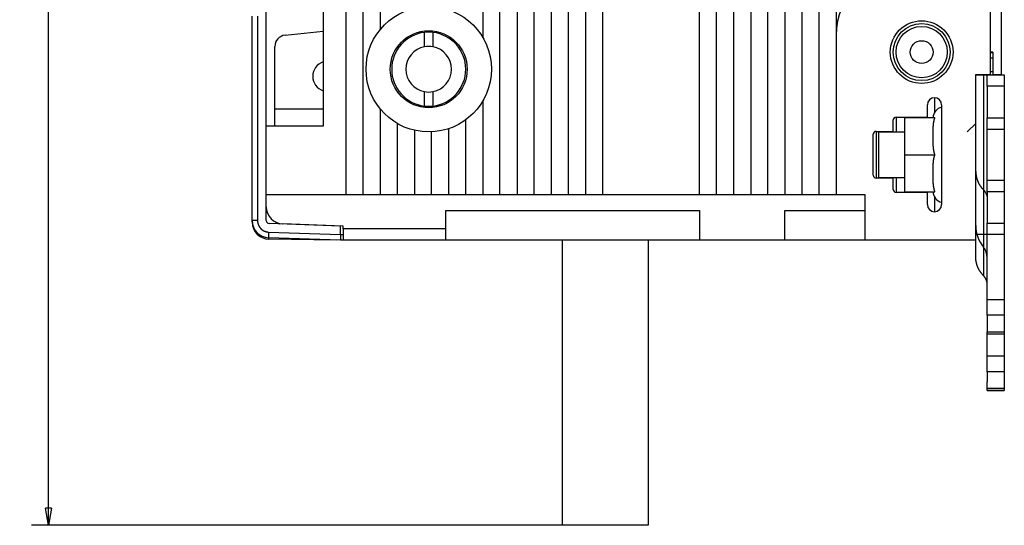
# Model space of a CAD drawing. Extents: x 273 to 1189, y 0 to 688.
# Drawn here: x 273 to 446, y 152 to 240 of the extents above; entities that cross this region are included whole.
import ezdxf

# ---------------------------------------------------------------- set-up
doc = ezdxf.new("R2010")
doc.units = 0
doc.linetypes.add('HIDDENNEW0', pattern=[4.5, 1.5, -1.5, 1.5])
for name, color, linetype in [('5', 7, 'CONTINUOUS'), ('MUOTOVIIVAT', 40, 'HIDDENNEW0'), ('TANGVIIVATNONDEF', 3, 'HIDDENNEW0')]:
    doc.layers.add(name, color=color, linetype=linetype)
doc.styles.get("Standard").update_dxf_attribs({"font": 'monotxt.shx'})
doc.dimstyles.new('DSTYLE2', dxfattribs={"dimtxt": 3, "dimasz": 3, "dimexe": 3, "dimexo": 0, "dimgap": 2, "dimtad": 1, "dimzin": 3, "dimcen": 0.09, "dimazin": 3, "dimtp": 1, "dimtm": 1, "dimtfac": 1, "dimtofl": 0, "dimtmove": 0, "dimatfit": 3})

# ---------------------------------------------------------------- blocks, each defined once
blk = doc.blocks.new('_AH1')
at = {"color": 0, "linetype": 'CONTINUOUS'}
for p, q in [((-1, 0.166667), (0, 0)), ((-1, 0.166667), (-1, -0.166667)), ((0, 0), (-1, -0.166667)), ((0, 0), (-1, 0))]:
    blk.add_line(p, q, dxfattribs=at)
blk = doc.blocks.new('*D3747')
at = {"layer": '5', "color": 1, "linetype": 'CONTINUOUS'}
for p, q in [((368.34504, 457.7732), (275.12706, 457.7732)), ((278.12706, 457.7732), (278.12706, 304.7732)), ((278.12706, 151.7732), (278.12706, 304.7732)), ((368.34504, 151.7732), (275.12706, 151.7732))]:
    blk.add_line(p, q, dxfattribs=at)
at = {"layer": '5', "color": 1, "xscale": 3, "yscale": 3, "zscale": 3}
for p, rotation in [((278.12706, 457.7732), 90), ((278.12706, 151.7732), 270)]:
    blk.add_blockref('_AH1', p, dxfattribs=dict(at, rotation=rotation))
at = {"layer": '5', "color": 1, "linetype": 'CONTINUOUS'}
blk.add_text('306', height=3, rotation=90, dxfattribs=at).set_placement((276.12606, 300.2732))

msp = doc.modelspace()

# ---------------------------------------------------------------- linework, layer by layer
at = {"layer": 'MUOTOVIIVAT', "color": 40, "linetype": 'CONTINUOUS'}
for p, q in [((330.34504, 209.7732), (330.34504, 405.29066)), ((333.34504, 209.7732), (333.34504, 399.7732)), ((336.34502, 399.77322), (336.34502, 238.75533)), ((410.34504, 364.7732), (410.34504, 209.7732)), ((413.34504, 209.7732), (413.34504, 364.7732)), ((416.34504, 364.7732), (416.34504, 237.7732)), ((445.34504, 230.8732), (445.34508, 297.2732)), ((407.34504, 291.97672), (407.34504, 209.7732)), ((404.34504, 209.7732), (404.34504, 286.2327)), ((401.34504, 282.28431), (401.34504, 209.7732)), ((354.34504, 278.43407), (354.34504, 237.31845)), ((398.34505, 278.7816), (398.34504, 209.7732)), ((357.34504, 209.77318), (357.34504, 276.24697)), ((360.34504, 274.51184), (360.34504, 209.7732)), ((363.34504, 209.7732), (363.34504, 273.15438)), ((395.34504, 209.7732), (395.34508, 274.10469)), ((366.34504, 272.12737), (366.34504, 209.7732)), ((369.34508, 209.77318), (369.34508, 270.89643)), ((372.34505, 268.37142), (372.34505, 209.77318)), ((392.34504, 209.7732), (392.34504, 262.00931)), ((375.34504, 260.50414), (375.34504, 209.7732)), ((443.34504, 249.7732), (443.34504, 230.8732)), ((316.34503, 221.77322), (316.34504, 247.7732)), ((326.34504, 247.7732), (326.34504, 221.7732)), ((313.84504, 205.21154), (313.84504, 241.0732)), ((319.63599, 237.75274), (326.34506, 238.4579)), ((344.09507, 235.70226), (344.09507, 238.2298)), ((345.59504, 238.22979), (345.59504, 235.70226)), ((354.34507, 237.30655), (354.34504, 237.31845)), ((416.34504, 237.7732), (416.34504, 209.7732)), ((317.84502, 221.77322), (317.84504, 235.76369)), ((443.84501, 233.71547), (443.34504, 233.71545)), ((443.84501, 234.77322), (443.34507, 234.77322)), ((443.84504, 234.7732), (443.84504, 234.71206)), ((443.84504, 234.71206), (443.84504, 233.71545)), ((443.84504, 233.71545), (443.84504, 231.3732)), ((440.84504, 224.29538), (440.84504, 230.8732)), ((440.84504, 230.8732), (443.34504, 230.8732)), ((440.84504, 230.7732), (442.17838, 230.7732)), ((442.17838, 230.7732), (442.84504, 230.7732)), ((442.84504, 230.7732), (445.84504, 230.7732)), ((442.84504, 228.7732), (442.84504, 230.7732)), ((443.34504, 231.3732), (443.84501, 231.3732)), ((443.84504, 231.3732), (443.84501, 230.77321)), ((443.84501, 230.87318), (445.34504, 230.8732)), ((445.84504, 230.7732), (445.84504, 228.7732)), ((442.84504, 228.7732), (442.84504, 223.2732)), ((445.84502, 228.7732), (442.84505, 228.7732)), ((445.84504, 228.7732), (445.84504, 223.2732)), ((344.09504, 225.31661), (344.09504, 227.84414)), ((345.59504, 227.84414), (345.59504, 225.31661)), ((326.34506, 224.77319), (317.84504, 224.7732)), ((336.34504, 224.79108), (336.34504, 209.7732)), ((354.34504, 226.2279), (354.34504, 226.22793)), ((354.34504, 226.2279), (354.34504, 209.7732)), ((432.34504, 223.3732), (432.34504, 225.5232)), ((434.84504, 225.5232), (434.84504, 208.0232)), ((351.34502, 209.77318), (351.34502, 222.89905)), ((426.84504, 223.3732), (432.34504, 223.3732)), ((428.34504, 223.2732), (428.34504, 216.7732)), ((433.67772, 223.2732), (428.34504, 223.2732)), ((432.34504, 223.3732), (432.34507, 223.27321)), ((440.84504, 213.80777), (440.84504, 224.29538)), ((442.84504, 221.2732), (442.84504, 223.2732)), ((442.84505, 223.27321), (445.84502, 223.27321)), ((445.84504, 223.2732), (445.84504, 221.2732)), ((326.34504, 221.7732), (316.34504, 221.7732)), ((316.34504, 209.7732), (316.34504, 221.7732)), ((339.34506, 209.77318), (339.34506, 222.24688)), ((348.34505, 221.34489), (348.34505, 209.77318)), ((426.34504, 220.8732), (426.34504, 222.8732)), ((439.34506, 220.77318), (440.84504, 222.27316)), ((442.84504, 221.2732), (445.84504, 221.2732)), ((442.84504, 212.2732), (442.84504, 221.2732)), ((445.84504, 221.2732), (445.84504, 212.2732)), ((342.34504, 221.06106), (342.34504, 209.7732)), ((345.34501, 209.77318), (345.34501, 220.78455)), ((422.84504, 213.1732), (422.84504, 220.3732)), ((423.34504, 220.8732), (426.34504, 220.8732)), ((423.84503, 220.77318), (428.34504, 220.7732)), ((423.84504, 212.7732), (423.84504, 220.7732)), ((426.34504, 220.8732), (426.34506, 220.77318)), ((428.34504, 216.7732), (428.34504, 210.2732)), ((428.34506, 216.77317), (433.67769, 216.77317)), ((426.34504, 212.6732), (423.34504, 212.6732)), ((423.84503, 212.77323), (428.34504, 212.7732)), ((426.34506, 212.77323), (426.34504, 212.6732)), ((426.34504, 210.6732), (426.34504, 212.6732)), ((440.84504, 211.58506), (440.84504, 213.80777)), ((440.84504, 201.7732), (440.84504, 211.58506)), ((445.84504, 212.2732), (442.84504, 212.2732)), ((442.84504, 210.2732), (442.84504, 212.2732)), ((445.84504, 212.2732), (445.84504, 210.2732)), ((316.34504, 205.21001), (316.34503, 209.77318)), ((316.34504, 209.7732), (330.34504, 209.7732)), ((330.34504, 209.7732), (333.34504, 209.7732)), ((333.34504, 209.7732), (336.34504, 209.7732)), ((336.34504, 209.7732), (339.34504, 209.7732)), ((339.34504, 209.7732), (342.34504, 209.7732)), ((342.34504, 209.7732), (345.34504, 209.7732)), ((345.34504, 209.7732), (348.34504, 209.7732)), ((348.34504, 209.7732), (351.34504, 209.7732)), ((351.34504, 209.7732), (354.34504, 209.7732)), ((354.34504, 209.7732), (357.34504, 209.7732)), ((357.34504, 209.7732), (360.34504, 209.7732)), ((360.34504, 209.7732), (363.34504, 209.7732)), ((363.34504, 209.7732), (366.34504, 209.7732)), ((366.34504, 209.7732), (369.34504, 209.7732)), ((369.34504, 209.7732), (372.34504, 209.7732)), ((372.34504, 209.7732), (375.34504, 209.7732)), ((375.34504, 209.7732), (392.34504, 209.7732)), ((392.34504, 209.7732), (395.34504, 209.7732)), ((395.34504, 209.7732), (398.34504, 209.7732)), ((398.34504, 209.7732), (401.34504, 209.7732)), ((401.34504, 209.7732), (404.34504, 209.7732)), ((404.34504, 209.7732), (407.34504, 209.7732)), ((407.34504, 209.7732), (410.34504, 209.7732)), ((410.34504, 209.7732), (413.34504, 209.7732)), ((413.34504, 209.7732), (416.34504, 209.7732)), ((416.34504, 209.7732), (421.34504, 209.7732)), ((421.34504, 209.7732), (421.34504, 201.7732)), ((432.34504, 210.1732), (426.84504, 210.1732)), ((428.34504, 210.2732), (433.67772, 210.2732)), ((432.34507, 210.27321), (432.34504, 210.1732)), ((432.34504, 208.0232), (432.34504, 210.1732)), ((442.84504, 210.2732), (442.84504, 204.7732)), ((445.84502, 210.27321), (442.84505, 210.27321)), ((445.84504, 210.2732), (445.84504, 204.7732)), ((347.84504, 206.9732), (392.34504, 206.9732)), ((347.84504, 201.7732), (347.84504, 206.9732)), ((392.34504, 206.9732), (392.34504, 201.7732)), ((407.34504, 206.9732), (421.34504, 206.9732)), ((407.34504, 201.7732), (407.34504, 206.9732)), ((313.84504, 204.97963), (313.84501, 205.21152)), ((329.34504, 204.2732), (316.82759, 204.71032)), ((317.96213, 204.97946), (318.5993, 204.64848)), ((329.84504, 204.2732), (319.24035, 204.64352)), ((329.34504, 202.77259), (329.34504, 204.2732)), ((329.84504, 203.7732), (329.84504, 204.2732)), ((442.84504, 202.7732), (442.84504, 204.7732)), ((442.84505, 204.77321), (445.84502, 204.77321)), ((445.84504, 204.7732), (445.84504, 202.7732)), ((329.34504, 201.7732), (316.74035, 202.21337)), ((329.34503, 202.7732), (329.84506, 202.7732)), ((329.34504, 202.77259), (329.34504, 201.7732)), ((329.84504, 203.7732), (329.84504, 201.7732)), ((347.84503, 203.77317), (329.84506, 203.77317)), ((442.17838, 202.7732), (440.84504, 202.7732)), ((442.84504, 202.7732), (442.17838, 202.7732)), ((445.84504, 202.7732), (442.84504, 202.7732)), ((442.84504, 191.40313), (442.84504, 202.7732)), ((445.84504, 202.7732), (445.84504, 191.40313)), ((328.64504, 201.7732), (316.79269, 201.98008)), ((325.84504, 201.89542), (325.84504, 201.89545)), ((328.64504, 201.7732), (328.64507, 201.79768)), ((329.84504, 201.7732), (329.34504, 201.7732)), ((347.84504, 201.7732), (329.84504, 201.7732)), ((392.34504, 201.7732), (347.84504, 201.7732)), ((368.34504, 151.7732), (368.34504, 201.77324)), ((383.34504, 201.77324), (383.34504, 151.7732)), ((407.34504, 201.7732), (392.34504, 201.7732)), ((421.34504, 201.7732), (407.34504, 201.7732)), ((440.84504, 201.7732), (421.34504, 201.7732)), ((440.84504, 198.76339), (440.84504, 201.7732)), ((442.84504, 188.64175), (442.84504, 191.40313)), ((442.84505, 191.40313), (445.84502, 191.40313)), ((445.84504, 191.40313), (445.84504, 188.64175)), ((442.84504, 188.64175), (442.84504, 185.6866)), ((445.84502, 188.64176), (442.84505, 188.64176)), ((445.84504, 188.64175), (445.84504, 185.6866)), ((442.84504, 185.37338), (442.84504, 185.6866)), ((442.84504, 181.46309), (442.84505, 185.37337)), ((442.84505, 185.68659), (445.84502, 185.68659)), ((442.84505, 185.37337), (445.84502, 185.37337)), ((445.84502, 185.37337), (445.84504, 181.46309)), ((445.84504, 185.6866), (445.84504, 185.37338)), ((442.84504, 178.7017), (442.84504, 181.46309)), ((445.84502, 181.46311), (442.84505, 181.46311)), ((445.84504, 181.46309), (445.84504, 178.7017)), ((442.84504, 178.7017), (442.84504, 176.95523)), ((445.84502, 178.70167), (442.84505, 178.70167)), ((445.84504, 178.7017), (445.84504, 176.95523)), ((442.84504, 175.7732), (442.84504, 176.94798)), ((445.84504, 176.94798), (445.84504, 175.7732)), ((445.84504, 175.7732), (442.84504, 175.7732)), ((442.84504, 175.7732), (442.84504, 175.74656)), ((442.84504, 175.43334), (442.84504, 175.74656)), ((442.84505, 175.74657), (445.84502, 175.74657)), ((442.84505, 175.43336), (445.84502, 175.43336)), ((445.84504, 175.7732), (445.84504, 175.74656)), ((445.84504, 175.74656), (445.84504, 175.43334)), ((383.34504, 151.7732), (368.34504, 151.7732))]:
    msp.add_line(p, q, dxfattribs=at)
for points in [[(433.67769, 216.77317), (433.65779, 216.82687, -0.004081299), (433.63873, 216.88095, -0.004131464), (433.62057, 216.93541, -0.004064393), (433.60324, 216.99022, -0.003872467), (433.58675, 217.04535, -0.00373084), (433.57104, 217.10076, -0.003604827), (433.55612, 217.15645, -0.003487505), (433.54195, 217.21237, -0.003351426), (433.52853, 217.26851, -0.003234174), (433.5158, 217.32484, -0.003106979), (433.50378, 217.38133, -0.002995831), (433.49241, 217.43795, -0.002872687), (433.4817, 217.49468, -0.002765997), (433.4716, 217.5515, -0.002647879), (433.46211, 217.60837, -0.002545635), (433.45319, 217.66527, -0.002431662), (433.44485, 217.72217, -0.002333707), (433.43702, 217.77906, -0.002224254), (433.42972, 217.83589, -0.002129065), (433.4229, 217.89264, -0.002021139), (433.41655, 217.94929, -0.001931725), (433.41065, 218.00583, -0.001832561), (433.40517, 218.06222, -0.001736896), (433.4001, 218.11839, -0.001621676), (433.39541, 218.1743, -0.001555052), (433.39107, 218.23013, -0.001494625), (433.38705, 218.28618, -0.001465599), (433.3833, 218.34295, -0.001444939), (433.37981, 218.40094, -0.00135297), (433.37656, 218.45999, -0.001234797), (433.37356, 218.51993, -0.001145119), (433.37078, 218.58066, -0.00106178), (433.36822, 218.64217, -0.000988676), (433.36587, 218.70434, -0.00091682), (433.36372, 218.76711, -0.000855695), (433.36176, 218.83038, -0.000794232), (433.35999, 218.89409, -0.000741946), (433.35839, 218.95814, -0.000688583), (433.35696, 219.02247, -0.000643329), (433.35569, 219.08698, -0.000596101), (433.35456, 219.15161, -0.00055617), (433.35357, 219.21626, -0.000513677), (433.35271, 219.28087, -0.000477792), (433.35197, 219.34535, -0.000438809), (433.35134, 219.40961, -0.000405854), (433.35081, 219.4736, -0.000369319), (433.35038, 219.5372, -0.000338339), (433.35004, 219.60037, -0.00030339), (433.34976, 219.66299, -0.000273341), (433.34956, 219.72502, -0.000238564), (433.34941, 219.78635, -0.000209073), (433.34931, 219.84692, -0.000175575), (433.34925, 219.90661, -0.00014301), (433.34922, 219.96542, -0.000100552), (433.34921, 220.02341, -0.000076519), (433.34922, 220.08109, -0.000063367), (433.34924, 220.13893, -0.000074388), (433.34929, 220.19686, -0.00011439), (433.34936, 220.25476, -0.000145869), (433.34947, 220.31264, -0.000175961), (433.34963, 220.37052, -0.00020369), (433.34984, 220.42841, -0.000236502), (433.3501, 220.4863, -0.000265318), (433.35043, 220.54418, -0.000297365), (433.35084, 220.60207, -0.00032585), (433.35132, 220.65995, -0.000358087), (433.35189, 220.71783, -0.000386711), (433.35255, 220.77572, -0.000419002), (433.35332, 220.8336, -0.00044742), (433.35419, 220.89148, -0.000479285), (433.35518, 220.94936, -0.000508311), (433.35629, 221.00724, -0.000541634), (433.35753, 221.06513, -0.000568535), (433.3589, 221.123, -0.000597098), (433.36042, 221.18082, -0.000630992), (433.36209, 221.23875, -0.000673517), (433.36393, 221.29693, -0.000738047), (433.36597, 221.35545, -0.000843763), (433.36824, 221.4144, -0.000929569), (433.37075, 221.47372, -0.001026671), (433.37353, 221.53337, -0.001111733), (433.37661, 221.59331, -0.001209433), (433.38001, 221.65353, -0.001294378), (433.38374, 221.71399, -0.001393012), (433.38784, 221.77466, -0.001479454), (433.39233, 221.83551, -0.001579652), (433.39724, 221.89652, -0.001667983), (433.40257, 221.95765, -0.001770569), (433.40837, 222.01887, -0.001861961), (433.41465, 222.08015, -0.001968329), (433.42144, 222.14147, -0.002062496), (433.42874, 222.20279, -0.002170784), (433.43662, 222.26408, -0.002271995), (433.44505, 222.32532, -0.002392422), (433.45411, 222.38648, -0.002488288), (433.46376, 222.44751, -0.002587346), (433.47407, 222.50837, -0.002725551), (433.48506, 222.56912, -0.002923576), (433.49679, 222.62974, -0.002937731), (433.50913, 222.68991, -0.002825801), (433.52211, 222.74947, -0.003297146), (433.53617, 222.80964, -0.004198362), (433.55151, 222.87081, -0.003210818), (433.56635, 222.92807, -0.00089834), (433.58016, 222.97969, -0.004947441), (433.59988, 223.04497, -0.009165396), (433.63289, 223.14414, -0.004561393), (433.67769, 223.27321, -0.002396385)], [(433.67769, 210.27321), (433.65681, 210.32963, -0.004313235), (433.63685, 210.38654, -0.004354763), (433.61785, 210.44394, -0.004273184), (433.59975, 210.50179, -0.004062738), (433.58255, 210.56007, -0.003905174), (433.56621, 210.61873, -0.003764995), (433.55072, 210.67776, -0.003634136), (433.53603, 210.73712, -0.003485042), (433.52215, 210.79678, -0.003355752), (433.50902, 210.85672, -0.003217292), (433.49666, 210.9169, -0.003095693), (433.485, 210.97729, -0.002962791), (433.47405, 211.03787, -0.002847052), (433.46376, 211.09859, -0.002720519), (433.45413, 211.15945, -0.002610603), (433.44511, 211.2204, -0.002489651), (433.43671, 211.28142, -0.002384949), (433.42887, 211.34247, -0.002269072), (433.4216, 211.40352, -0.002169026), (433.41484, 211.46456, -0.002057577), (433.40859, 211.52553, -0.001961524), (433.40282, 211.58643, -0.001853797), (433.39751, 211.64721, -0.001761081), (433.39263, 211.70786, -0.001656372), (433.38816, 211.76832, -0.001566179), (433.38407, 211.82859, -0.001463733), (433.38034, 211.88862, -0.001375339), (433.37695, 211.9484, -0.00127364), (433.37387, 212.00789, -0.001186711), (433.37107, 212.06705, -0.001089475), (433.36854, 212.12582, -0.000998307), (433.36625, 212.18429, -0.000879595), (433.36416, 212.24254, -0.000801764), (433.36226, 212.3007, -0.000742172), (433.36052, 212.35889, -0.000700628), (433.35894, 212.41711, -0.00067207), (433.35752, 212.47532, -0.000643257), (433.35624, 212.53352, -0.000605559), (433.3551, 212.59173, -0.000573144), (433.35409, 212.64994, -0.000538017), (433.35321, 212.70815, -0.000506568), (433.35243, 212.76637, -0.000470699), (433.35177, 212.82458, -0.000438975), (433.3512, 212.8828, -0.000403309), (433.35073, 212.94101, -0.000371633), (433.35033, 212.99923, -0.000335864), (433.35001, 213.05744, -0.000304231), (433.34976, 213.11566, -0.000268649), (433.34957, 213.17388, -0.000236787), (433.34943, 213.2321, -0.000200558), (433.34933, 213.29032, -0.000169562), (433.34927, 213.34854, -0.000135765), (433.34923, 213.40678, -0.000101534), (433.34922, 213.46498, -0.000058407), (433.34921, 213.52309, -0.000043974), (433.34922, 213.58111, -0.000054471), (433.34924, 213.63904, -0.000076003), (433.34929, 213.69694, -0.00011385), (433.34936, 213.75485, -0.000144305), (433.34947, 213.81277, -0.000175459), (433.34963, 213.87068, -0.000203864), (433.34983, 213.92859, -0.00023664), (433.3501, 213.9865, -0.000265521), (433.35043, 214.04441, -0.000297923), (433.35083, 214.10232, -0.00032669), (433.35131, 214.16023, -0.000359151), (433.35188, 214.21814, -0.000387972), (433.35255, 214.27605, -0.000420502), (433.35331, 214.33396, -0.000449187), (433.35419, 214.39186, -0.000481397), (433.35518, 214.44977, -0.000510515), (433.35629, 214.50767, -0.000543752), (433.35753, 214.56559, -0.00057135), (433.35891, 214.62348, -0.000601344), (433.36043, 214.68134, -0.000633752), (433.3621, 214.73928, -0.000672549), (433.36395, 214.79743, -0.00073622), (433.36599, 214.85591, -0.000841586), (433.36826, 214.91481, -0.000926907), (433.37077, 214.9741, -0.001024639), (433.37356, 215.03372, -0.001110172), (433.37663, 215.09362, -0.001207903), (433.38003, 215.15381, -0.001292911), (433.38376, 215.21424, -0.001391795), (433.38787, 215.27488, -0.001478417), (433.39235, 215.33571, -0.001578757), (433.39726, 215.39669, -0.001667204), (433.40259, 215.45779, -0.001769947), (433.40839, 215.51899, -0.001861455), (433.41466, 215.58025, -0.001967954), (433.42145, 215.64155, -0.002062217), (433.42875, 215.70285, -0.002170625), (433.43662, 215.76413, -0.002271922), (433.44506, 215.82535, -0.002392456), (433.45411, 215.8865, -0.002488388), (433.46376, 215.94751, -0.002587528), (433.47407, 216.00836, -0.002725801), (433.48505, 216.0691, -0.00292393), (433.49678, 216.12971, -0.002938084), (433.50912, 216.18987, -0.00282613), (433.5221, 216.24942, -0.003297625), (433.53616, 216.30959, -0.004199098), (433.55149, 216.37076, -0.003211213), (433.56634, 216.42802, -0.000898158), (433.58014, 216.47963, -0.004948305), (433.59987, 216.54491, -0.009166781), (433.63288, 216.6441, -0.004561729), (433.67769, 216.77317, -0.002396432)], [(440.84504, 213.80778), (440.84655, 213.69508, 0.006662362), (440.85101, 213.58212, 0.006596413), (440.85855, 213.46887, 0.006570529), (440.86906, 213.35542, 0.00661445), (440.88271, 213.24188, 0.006628641), (440.89937, 213.12835, 0.006628852), (440.91918, 213.01489, 0.006621358), (440.94203, 212.90161, 0.006621797), (440.96803, 212.78859, 0.006610628), (440.99705, 212.67592, 0.006600377), (441.02922, 212.5637, 0.006578978), (441.06439, 212.452, 0.006556644), (441.10267, 212.34094, 0.006534024), (441.14392, 212.23056, 0.006517339), (441.18822, 212.12099, 0.006468239), (441.23541, 212.01231, 0.006395762), (441.28554, 211.90464, 0.006408839), (441.33858, 211.79792, 0.006489316), (441.39464, 211.69221, 0.006268025), (441.45308, 211.58806, 0.00582557), (441.51382, 211.48575, 0.006354743), (441.57847, 211.38335, 0.007464929), (441.64771, 211.28032, 0.005661248), (441.71427, 211.18439, 0.002042535), (441.77576, 211.09836, 0.007801228), (441.85992, 210.99171, 0.013169353), (441.99609, 210.83254, 0.006413459), (442.17835, 210.62715, 0.003400775)], [(442.17835, 210.62715), (442.21982, 210.58285, -0.005770142), (442.26024, 210.53768, -0.005760444), (442.29956, 210.49157, -0.005787569), (442.33778, 210.4446, -0.005875086), (442.37482, 210.39678, -0.00594223), (442.41068, 210.34815, -0.005997251), (442.44527, 210.29873, -0.006050101), (442.47861, 210.24858, -0.006109577), (442.51063, 210.19769, -0.006163281), (442.54133, 210.14615, -0.006216755), (442.57063, 210.09395, -0.006264288), (442.59857, 210.04116, -0.006309085), (442.62506, 209.9878, -0.006357769), (442.65014, 209.93394, -0.006410028), (442.67372, 209.87957, -0.006434119), (442.69585, 209.8248, -0.006430969), (442.71645, 209.76965, -0.006516857), (442.73557, 209.7141, -0.00667053), (442.75314, 209.65815, -0.006516633), (442.7692, 209.60218, -0.00611875), (442.78368, 209.54633, -0.006743009), (442.79667, 209.48941, -0.008010916), (442.80811, 209.43104, -0.006149299), (442.81795, 209.37614, -0.002235891), (442.82608, 209.32644, -0.00856993), (442.83307, 209.26273, -0.014731242), (442.83941, 209.16487, -0.007286322), (442.84505, 209.03687, -0.003890765)], [(442.17835, 195.58272), (442.09554, 195.67117, -0.005764049), (442.01483, 195.7614, -0.005752313), (441.93629, 195.85349, -0.005778918), (441.85992, 195.9473, -0.005867644), (441.78592, 196.04284, -0.005935319), (441.71427, 196.13998, -0.005990816), (441.64513, 196.23872, -0.006043991), (441.57847, 196.33894, -0.00610419), (441.51447, 196.44063, -0.006158323), (441.45308, 196.54365, -0.006212526), (441.39447, 196.64799, -0.006260511), (441.33858, 196.75351, -0.006306087), (441.28559, 196.86019, -0.006355276), (441.23541, 196.9679, -0.006408383), (441.18821, 197.07661, -0.006432969), (441.14392, 197.18615, -0.006430601), (441.10268, 197.29647, -0.006517155), (441.06439, 197.40759, -0.006671959), (441.02922, 197.51952, -0.006518274), (440.99705, 197.63151, -0.006120507), (440.96805, 197.74328, -0.006746508), (440.94203, 197.8572, -0.008017537), (440.91909, 197.97404, -0.006153124), (440.89937, 198.08393, -0.002233763), (440.88308, 198.18344, -0.00857973), (440.86906, 198.311, -0.014751253), (440.85635, 198.50698, -0.007294253), (440.84504, 198.76335, -0.003893867)], [(442.84505, 193.99245), (442.8443, 194.04871, 0.006655712), (442.84207, 194.10511, 0.006587588), (442.83831, 194.16166, 0.006561316), (442.83307, 194.21831, 0.006606797), (442.82626, 194.27502, 0.006621773), (442.81795, 194.33173, 0.006622687), (442.80807, 194.3884, 0.006615727), (442.79667, 194.445, 0.006617108), (442.78369, 194.50147, 0.006606552), (442.7692, 194.55777, 0.006597206), (442.75314, 194.61386, 0.006576401), (442.73557, 194.66969, 0.006554973), (442.71646, 194.72521, 0.006532955), (442.69585, 194.78039, 0.006517194), (442.67372, 194.83518, 0.006468625), (442.65014, 194.88953, 0.006396936), (442.62508, 194.94337, 0.006410679), (442.59857, 194.99675, 0.006492263), (442.57055, 195.04963, 0.006271084), (442.54133, 195.10174, 0.005828595), (442.51095, 195.15293, 0.006359481), (442.47861, 195.20417, 0.007472715), (442.44398, 195.25573, 0.00566592), (442.41068, 195.30374, 0.002040985), (442.37991, 195.3468, 0.007811697), (442.33778, 195.40019, 0.013189447), (442.26961, 195.47988, 0.006421352), (442.17835, 195.58272, 0.003403939)]]:
    msp.add_lwpolyline(points, format="xyb", dxfattribs=at)
for centre, radius in [((344.84504, 231.7732), 11), ((344.84504, 231.7732), 6.75), ((431.34504, 234.7732), 5), ((431.34504, 234.7732), 2)]:
    msp.add_circle(centre, radius, dxfattribs=at)
for centre, radius, start, end in [((428.34504, 237.7732), 12, 90, 180), ((319.84504, 235.76369), 2, 96, 180), ((344.84504, 231.7732), 6.5, 96.62581, 263.37419), ((344.84504, 231.7732), 6.5, 83.37419, 96.62581), ((344.84504, 231.7732), 6.5, 276.62581, 443.37419), ((344.84504, 231.7732), 4, 100.80692, 180), ((344.84504, 231.7732), 4, 79.193077, 100.80692), ((344.84504, 231.7732), 4, 280.80692, 439.19308), ((327.14504, 230.5232), 2.65, 107.63084, 252.42904), ((344.84504, 231.7732), 4, 180, 259.19308), ((344.84504, 231.7732), 4, 259.19308, 280.80692), ((433.59504, 225.5232), 1.25, 90, 180), ((433.59504, 225.5232), 1.25, 0, 90), ((344.84504, 231.7732), 6.5, 263.37419, 270), ((344.84504, 231.7732), 6.5, 270, 276.62581), ((435.3469, 223.177), 2, 104.53245, 177.24313), ((426.84504, 222.8732), 0.5, 90, 180), ((423.34504, 220.3732), 0.5, 90, 180), ((423.34504, 213.1732), 0.5, 180, 270), ((426.84504, 210.6732), 0.5, 180, 270), ((435.3469, 210.3694), 2, 182.75687, 255.46755), ((319.34504, 207.6417), 3, 180, 268), ((433.59504, 208.0232), 1.25, 180, 270), ((433.59504, 208.0232), 1.25, 270, 360), ((316.84504, 205.21154), 3, 180, 268), ((316.84504, 204.97963), 3, 180, 269), ((316.84504, 205.21001), 0.5, 180, 268), ((323.34504, 205.00049), 2.5, 346.04125, 346.46304), ((446.84504, 204.33814), 6, 180, 218.94244), ((439.84504, 198.68129), 3, 0, 38.942445)]:
    msp.add_arc(centre, radius, start, end, dxfattribs=at)
at = {"layer": 'TANGVIIVATNONDEF', "color": 3, "linetype": 'CONTINUOUS'}
for p, q in [((314.81016, 241.07324), (314.81016, 205.21152)), ((443.34504, 234.71206), (443.84501, 234.71205)), ((433.59501, 226.7732), (433.59501, 224.08916)), ((426.84508, 223.37318), (426.84508, 220.77318)), ((423.34501, 220.87323), (423.34501, 212.67318)), ((426.84508, 212.77323), (426.84508, 210.17323)), ((433.59504, 209.40451), (433.59501, 206.77321)), ((314.81016, 205.21152), (313.84501, 205.21152)), ((313.84501, 204.97961), (313.89008, 204.97961)), ((316.74032, 203.21275), (329.34503, 202.77259))]:
    msp.add_line(p, q, dxfattribs=at)
for points in [[(442.17835, 230.77321), (442.17836, 230.07321, -0.00000003), (442.17836, 229.37321, -0.00000003), (442.17836, 228.67321, -0.00000003), (442.17836, 227.97321, -0.00000003), (442.17836, 227.27321, -0.00000003), (442.17836, 226.57321, -0.00000003), (442.17836, 225.8732, -0.00000003), (442.17836, 225.1732, -0.00000003), (442.17837, 224.4732, -0.00000003), (442.17837, 223.7732, -0.00000003), (442.17837, 223.0732, -0.00000003), (442.17837, 222.3732, -0.00000003), (442.17837, 221.6732, -0.00000003), (442.17837, 220.9732, -0.00000003), (442.17837, 220.2732, -0.00000003), (442.17837, 219.5732, -0.00000003), (442.17837, 218.8732, -0.00000003), (442.17837, 218.1732, -0.00000003), (442.17837, 217.4732, -0.00000003), (442.17837, 216.7732, -0.00000003), (442.17837, 216.0732, -0.00000003), (442.17837, 215.3732, -0.00000003), (442.17837, 214.67322, -0.00000003), (442.17837, 213.9732, -0.00000003), (442.17837, 213.27311, -0.00000003), (442.17837, 212.5732, -0.00000003), (442.17837, 211.87356, -0.00000003), (442.17837, 211.1732, -0.000000031), (442.17837, 210.47178, -0.00000003), (442.17837, 209.7732, -0.000000028), (442.17837, 209.0788, -0.000000031), (442.17836, 208.3732, -0.000000037), (442.17836, 207.65112, -0.000000028), (442.17836, 206.9732), (442.17836, 206.36032, -0.00000004), (442.17836, 205.5732, -0.000000068), (442.17836, 204.36086, -0.000000033), (442.17835, 202.7732)], [(442.17835, 210.62715), (442.17836, 210.25104, -0.000000056), (442.17836, 209.87493, -0.000000056), (442.17836, 209.49882, -0.000000056), (442.17836, 209.12271, -0.000000056), (442.17836, 208.7466, -0.000000056), (442.17836, 208.37049, -0.000000056), (442.17836, 207.99438, -0.000000056), (442.17836, 207.61827, -0.000000056), (442.17837, 207.24216, -0.000000056), (442.17837, 206.86605, -0.000000056), (442.17837, 206.48994, -0.000000056), (442.17837, 206.11383, -0.000000056), (442.17837, 205.73772, -0.000000056), (442.17837, 205.36161, -0.000000056), (442.17837, 204.9855, -0.000000056), (442.17837, 204.60939, -0.000000056), (442.17837, 204.23328, -0.000000056), (442.17837, 203.85717, -0.000000056), (442.17837, 203.48106, -0.000000056), (442.17837, 203.10495, -0.000000056), (442.17837, 202.72883, -0.000000056), (442.17837, 202.35273, -0.000000056), (442.17837, 201.97663, -0.000000056), (442.17837, 201.60051, -0.000000056), (442.17837, 201.22435, -0.000000056), (442.17837, 200.84828, -0.000000056), (442.17837, 200.47237, -0.000000056), (442.17837, 200.09606, -0.000000058), (442.17837, 199.71919, -0.000000056), (442.17837, 199.34384, -0.000000052), (442.17837, 198.97074, -0.000000058), (442.17836, 198.59162, -0.000000069), (442.17836, 198.20364, -0.000000052), (442.17836, 197.8394, -0.000000018), (442.17836, 197.51009, -0.000000074), (442.17836, 197.08717, -0.000000127), (442.17836, 196.43578, -0.000000062), (442.17835, 195.58272, -0.000000033)], [(314.81016, 205.21152), (314.81066, 205.16764, 0.005478634), (314.8121, 205.12379, 0.005491199), (314.81453, 205.07998, 0.005481466), (314.8179, 205.03622, 0.005458455), (314.82226, 204.99254, 0.005445234), (314.82754, 204.94897, 0.005435905), (314.8338, 204.90552, 0.005429238), (314.84098, 204.86222, 0.005424466), (314.84913, 204.81908, 0.005422958), (314.8582, 204.77613, 0.00542425), (314.86822, 204.73339, 0.005428102), (314.87915, 204.69088, 0.005435525), (314.89103, 204.64862, 0.005444389), (314.90381, 204.60662, 0.005456812), (314.91753, 204.56493, 0.005471922), (314.93214, 204.52354, 0.005493401), (314.94769, 204.4825, 0.00550879), (314.96412, 204.4418, 0.005521775), (314.98147, 204.40149, 0.005516236), (314.99969, 204.36156, 0.005490672), (315.0188, 204.32205, 0.005472816), (315.03876, 204.28297, 0.005458185), (315.05959, 204.24433, 0.005447027), (315.08125, 204.20616, 0.005436581), (315.10374, 204.16847, 0.005429991), (315.12704, 204.13128, 0.005425613), (315.15116, 204.09461, 0.00542421), (315.17606, 204.05847, 0.005425394), (315.20176, 204.02289, 0.005429196), (315.22821, 203.98787, 0.005436485), (315.25543, 203.95345, 0.00544491), (315.28339, 203.91962, 0.005456448), (315.31209, 203.88643, 0.005471674), (315.34151, 203.85387, 0.005494295), (315.37165, 203.82199, 0.005504366), (315.40247, 203.79076, 0.005504281), (315.43399, 203.76024, 0.005494147), (315.46617, 203.7304, 0.005471425), (315.499, 203.7013, 0.005456134), (315.53245, 203.6729, 0.00544445), (315.56653, 203.64526, 0.005435929), (315.60119, 203.61835, 0.005428472), (315.63644, 203.59222, 0.005424538), (315.67225, 203.56685, 0.005423141), (315.7086, 203.54229, 0.005424418), (315.74548, 203.5185, 0.005428636), (315.78287, 203.49555, 0.00543498), (315.82074, 203.4734, 0.005444975), (315.8591, 203.45211, 0.00545625), (315.89791, 203.43164, 0.005471414), (315.93717, 203.41206, 0.005488016), (315.97684, 203.39333, 0.005510569), (316.01692, 203.3755, 0.005519722), (316.05739, 203.35855, 0.005516082), (316.09823, 203.34251, 0.005487293), (316.13939, 203.32736, 0.005433005), (316.18088, 203.31313, 0.005463885), (316.2227, 203.2998, 0.005560557), (316.26487, 203.2874, 0.005395482), (316.30713, 203.27591, 0.005032342), (316.34936, 203.26538, 0.005546831), (316.39252, 203.25572, 0.006611449), (316.4369, 203.24696, 0.005020814), (316.4787, 203.23927, 0.001715616), (316.51659, 203.23278, 0.007088774), (316.5655, 203.2266, 0.012262888), (316.64112, 203.21988, 0.006003504), (316.74032, 203.21275, 0.003175363)], [(316.74032, 203.21275), (316.7387, 203.16515, 0.000446125), (316.73714, 203.11693, 0.00042566), (316.73564, 203.06802, 0.000423366), (316.73422, 203.01864, 0.000447566), (316.73288, 202.969, 0.000465629), (316.73163, 202.91931, 0.000483468), (316.73048, 202.86978, 0.00050347), (316.72945, 202.82061, 0.000531164), (316.72853, 202.77206, 0.00056106), (316.72774, 202.72434, 0.000597299), (316.72709, 202.67772, 0.000638959), (316.72657, 202.63238, 0.000688688), (316.7262, 202.58862, 0.00074896), (316.72598, 202.54658, 0.000820622), (316.7259, 202.50654, 0.000907117), (316.72598, 202.4686, 0.001005543), (316.7262, 202.43303, 0.00114581), (316.72657, 202.39987, 0.001328081), (316.72709, 202.36935, 0.001516662), (316.72774, 202.34145, 0.00167634), (316.72852, 202.31638, 0.00217613), (316.72945, 202.29401, 0.003165317), (316.73053, 202.27445, 0.003319348), (316.73163, 202.25779, 0.001743675), (316.73268, 202.2442, 0.006379174), (316.73422, 202.23266, 0.022247257), (316.7368, 202.22237, 0.030800015), (316.74032, 202.2134, 0.034650469)], [(316.79272, 201.9801), (316.79247, 201.98033, -0.27517301), (316.79222, 201.98102, -0.05747624), (316.79197, 201.98219, -0.021716181), (316.79174, 201.98383, -0.011729602), (316.7915, 201.98599, -0.007097948), (316.79128, 201.98866, -0.004813885), (316.79107, 201.99186, -0.003429844), (316.79086, 201.99559, -0.002612526), (316.79067, 201.99987, -0.002029859), (316.79048, 202.00469, -0.001644027), (316.79031, 202.01009, -0.001344854), (316.79014, 202.01603, -0.001133666), (316.78999, 202.02255, -0.000961778), (316.78985, 202.02962, -0.000835638), (316.78973, 202.03726, -0.000724917), (316.78962, 202.04545, -0.000638596), (316.78952, 202.05419, -0.000571724), (316.78943, 202.06348, -0.000524396), (316.78936, 202.07334, -0.000458725), (316.78931, 202.08364, -0.00039277), (316.78926, 202.09438, -0.000396749), (316.78924, 202.10583, -0.0004305), (316.78923, 202.11809, -0.000299994), (316.78923, 202.1299, -0.000102286), (316.78924, 202.14082, -0.000385965), (316.78929, 202.15569, -0.000585231), (316.7894, 202.17966, -0.000260894), (316.78958, 202.21168, -0.000132685)]]:
    msp.add_lwpolyline(points, format="xyb", dxfattribs=at)
for radius in [5.5, 4.5]:
    msp.add_circle((431.34504, 234.7732), radius, dxfattribs=at)

# ---------------------------------------------------------------- dimensions: what is measured, and where the dimension line sits
at = {"layer": '5', "color": 1, "linetype": 'CONTINUOUS'}
dim = msp.add_linear_dim(base=(278.12706, 151.7732), p1=(368.34504, 457.7732), p2=(368.34504, 151.7732), angle=90, dimstyle='DSTYLE2', override={"dimblk": '_AH1', "dimsah": 0}, dxfattribs=at)
dim.commit()
dim.dimension.update_dxf_attribs({"geometry": '*D3747', "text_midpoint": (274.62606, 304.7732), "dimtype": 128})

doc.saveas('drawing.dxf')
